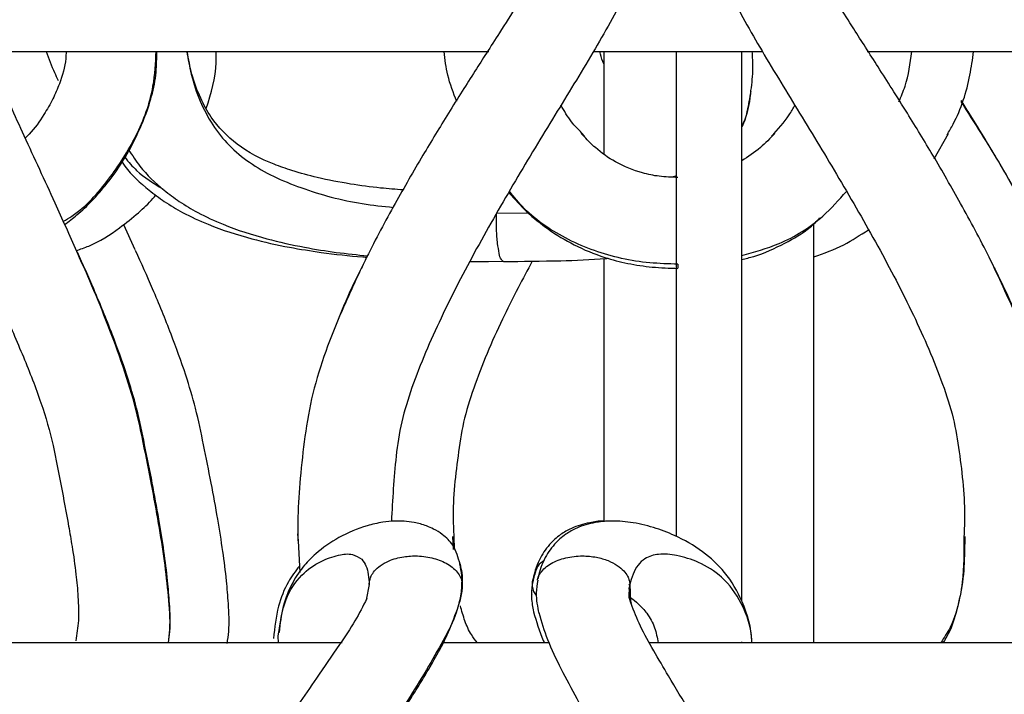
# Model space of a CAD drawing. Units: millimetres. Extents: x 10 to 287, y 10 to 410.
# Drawn here: x 135 to 142, y 253 to 258 of the extents above; entities that cross this region are included whole.
import ezdxf

# ---------------------------------------------------------------- set-up
doc = ezdxf.new("R2010")
doc.units = ezdxf.units.MM
doc.layers.add('FORMAT', color=7, linetype='Continuous')
doc.styles.add('SLDTEXTSTYLE0', font='TXT', dxfattribs={"width": 0.75})
doc.styles.add('SLDTEXTSTYLE1', font='TXT', dxfattribs={"width": 0.7})
doc.dimstyles.new('SLDDIMSTYLE1', dxfattribs={"dimtxt": 3.5, "dimasz": 3.302, "dimexe": 0, "dimexo": 0.0625, "dimgap": 0.875, "dimtad": 1, "dimlfac": 10, "dimrnd": 1e-09, "dimzin": 12, "dimdsep": 46, "dimtxsty": 'SLDTEXTSTYLE0', "dimsah": 1, "dimcen": 0.09, "dimadec": 0, "dimazin": 3, "dimtfac": 1, "dimtofl": 0, "dimtmove": 0, "dimatfit": 3, "dimfxl": 0, "dimfrac": 2, "dimtolj": 1, "dimtzin": 12, "dimarcsym": 0})

# ---------------------------------------------------------------- blocks, each defined once
blk = doc.blocks.new('_D_1')
at = {"layer": 'FORMAT', "color": 7}
for p, q in [((141.3934, 264.6839), (206.365, 264.6839)), ((205.365, 192.0375), (205.365, 264.6839)), ((139.6195, 192.0375), (206.365, 192.0375))]:
    blk.add_line(p, q, dxfattribs=at)
for points in [[(205.365, 264.6839), (204.857, 261.3819), (205.873, 261.3819)], [(205.365, 192.0375), (205.873, 195.3395), (204.857, 195.3395)]]:
    blk.add_solid(points, dxfattribs=at)
at = {"layer": 'FORMAT', "color": 7, "insert": (200.8533, 221.7134), "char_height": 3.5, "attachment_point": 1, "rotation": 90, "style": 'SLDTEXTSTYLE1'}
blk.add_mtext('~ 700', dxfattribs=at)

msp = doc.modelspace()

# ---------------------------------------------------------------- linework, layer by layer
at = {"color": 7, "linetype": 'Continuous', "lineweight": 25}
for p, q in [((134.7451, 258.1937), (138.5671, 258.1937)), ((139.3639, 258.1937), (140.6512, 258.1937)), ((139.4434, 258.1937), (139.4434, 257.4174)), ((139.9934, 258.1937), (139.9934, 254.5032)), ((140.4934, 254.0094), (140.4934, 258.1937)), ((141.4477, 258.1937), (145.2931, 258.1937)), ((139.2968, 257.5441), (139.2701, 257.5706)), ((141.9587, 257.3782), (142.0695, 257.5695)), ((139.99, 257.246), (139.9628, 257.2387)), ((135.7859, 256.8764), (135.8712, 256.6862)), ((141.0434, 253.6937), (141.0434, 256.8845)), ((138.4257, 256.5971), (138.5642, 256.5955)), ((138.4264, 256.5985), (138.6785, 256.5955)), ((138.5642, 256.5955), (138.8397, 256.5996)), ((139.4434, 256.6183), (139.4434, 254.6154)), ((137.4505, 256.2238), (137.4274, 256.1738)), ((137.1119, 254.5227), (137.1148, 254.4684)), ((138.2982, 254.4043), (138.2939, 254.5037)), ((137.1148, 254.4684), (137.1277, 254.2296)), ((138.3375, 253.9833), (138.3322, 253.9658)), ((139.6466, 254.0114), (139.6525, 253.9961)), ((137.4508, 253.6937), (133.272, 253.6937)), ((139.0258, 253.6937), (138.2192, 253.6937)), ((144.0174, 253.6937), (139.7903, 253.6937)), ((140.4934, 253.6937), (140.4934, 253.7018))]:
    msp.add_line(p, q, dxfattribs=at)
at = {"color": 8, "linetype": 'Continuous', "lineweight": 25}
for p, q in [((139.3001, 257.5471), (139.2747, 257.5749)), ((138.8708, 256.9639), (138.6268, 256.9602)), ((138.3012, 254.5036), (138.3048, 254.4042)), ((137.6579, 254.1363), (137.6343, 254.0211)), ((139.6415, 254.1362), (139.6466, 254.0114))]:
    msp.add_line(p, q, dxfattribs=at)
at = {"color": 7, "linetype": 'Continuous', "lineweight": 25, "flags": 128}
msp.add_lwpolyline([(140.0076, 256.5752), (140.0076, 256.5494), (140.0076, 256.5455)], dxfattribs=at)
at = {"color": 7, "linetype": 'Continuous', "lineweight": 25}
for points, knots in [([(139.7233, 259.0656), (139.7233, 259.032), (139.7233, 258.9622), (139.6864, 258.8175), (139.6087, 258.6338), (139.4914, 258.4116), (139.3115, 258.1017), (139.0662, 257.7029), (138.7663, 257.2082), (138.4719, 256.6962), (138.2002, 256.1745), (138.0106, 255.7325), (137.8979, 255.3786), (137.8482, 255.0364), (137.8347, 254.7828), (137.8258, 254.6173)], [0, 0, 0, 0, 0.020468, 0.042571, 0.090772, 0.142329, 0.196358, 0.310121, 0.428971, 0.550496, 0.671726, 0.788865, 0.844568, 0.898493, 1, 1, 1, 1]), ([(140.292, 259.0656), (140.2919, 259.0327), (140.2918, 258.9644), (140.3273, 258.8221), (140.4032, 258.6411), (140.5184, 258.4215), (140.6962, 258.1142), (140.9399, 257.7179), (141.2385, 257.2257), (141.5323, 256.7161), (141.804, 256.1974), (141.9937, 255.7589), (142.1098, 255.4095), (142.1635, 255.0632), (142.1978, 254.7613), (142.1877, 254.546), (142.1857, 254.5036)], [0, 0, 0, 0, 0.019604, 0.040773, 0.087067, 0.136795, 0.189066, 0.299495, 0.415152, 0.533492, 0.651465, 0.765214, 0.819161, 0.871083, 0.974605, 1, 1, 1, 1]), ([(138.9988, 258.9415), (138.9684, 258.8755), (138.9054, 258.7387), (138.7791, 258.542), (138.6605, 258.3546), (138.5535, 258.1878), (138.459, 258.0401), (138.3622, 257.8878), (138.2289, 257.6749), (138.056, 257.3911), (137.8467, 257.0266), (137.635, 256.6359), (137.5112, 256.3594), (137.4505, 256.2238)], [0, 0, 0, 0, 0.069578, 0.144121, 0.223533, 0.282166, 0.333954, 0.391521, 0.455048, 0.574607, 0.709868, 0.85773, 1, 1, 1, 1]), ([(142.5878, 256.1739), (142.5197, 256.3263), (142.3886, 256.6196), (142.1686, 257.0266), (141.9593, 257.391), (141.7828, 257.6808), (141.6427, 257.9043), (141.5363, 258.0714), (141.4388, 258.2237), (141.3385, 258.38), (141.2295, 258.5526), (141.1098, 258.7387), (141.0469, 258.8755), (141.0165, 258.9415)], [0, 0, 0, 0, 0.157083, 0.302386, 0.435309, 0.552806, 0.621808, 0.683603, 0.739328, 0.792104, 0.858366, 0.931623, 1, 1, 1, 1]), ([(134.6027, 258.6075), (134.6184, 258.5501), (134.6736, 258.3484), (134.8263, 258.0001), (135.033, 257.5376), (135.2426, 257.0919), (135.3732, 256.7973), (135.428, 256.6739)], [0, 0, 0, 0, 0.084733, 0.297928, 0.540534, 0.807553, 1, 1, 1, 1]), ([(135.3491, 258.1937), (135.3485, 258.1762), (135.3453, 258.0925), (135.309, 257.9704), (135.2489, 257.8291), (135.1723, 257.7001), (135.103, 257.5974), (135.047, 257.5442), (135.0365, 257.5342)], [0, 0, 0, 0, 0.070572, 0.336857, 0.505514, 0.689209, 0.941428, 1, 1, 1, 1]), ([(135.1973, 258.1937), (135.2176, 258.14), (135.2457, 258.0656), (135.2786, 257.9933), (135.2878, 257.9732)], [0, 0, 0, 0, 0.721868, 1, 1, 1, 1]), ([(135.3372, 256.8769), (135.3691, 256.9008), (135.4425, 256.9555), (135.5506, 257.0606), (135.6686, 257.1953), (135.8123, 257.3972), (135.9515, 257.6775), (136.038, 257.9654), (136.0391, 258.1417), (136.0394, 258.1937)], [0, 0, 0, 0, 0.077477, 0.177747, 0.29234, 0.425406, 0.658168, 0.899098, 1, 1, 1, 1]), ([(137.916, 257.1406), (137.8587, 257.145), (137.724, 257.1552), (137.5051, 257.1847), (137.2793, 257.2282), (137.0855, 257.281), (136.8767, 257.3544), (136.6505, 257.4685), (136.4682, 257.6569), (136.3656, 257.8463), (136.3041, 258.0145), (136.2818, 258.1359), (136.2712, 258.1937)], [0, 0, 0, 0, 0.080303, 0.188781, 0.308549, 0.401462, 0.469156, 0.618025, 0.751106, 0.827593, 0.918021, 1, 1, 1, 1]), ([(136.4167, 257.7617), (136.4522, 257.877), (136.4958, 258.0191), (136.4917, 258.166), (136.4909, 258.1937)], [0, 0, 0, 0, 0.811634, 1, 1, 1, 1]), ([(138.3246, 257.8132), (138.2984, 257.8797), (138.2499, 258.0026), (138.2346, 258.1336), (138.2275, 258.1937)], [0, 0, 0, 0, 0.5415413, 1, 1, 1, 1]), ([(139.4434, 258.1018), (139.4335, 258.1254), (139.4209, 258.1552), (139.4163, 258.1871), (139.4153, 258.1937)], [0, 0, 0, 0, 0.791908, 1, 1, 1, 1]), ([(140.571, 258.1937), (140.5741, 258.1518), (140.5814, 258.0526), (140.5689, 257.9538), (140.5617, 257.8966)], [0, 0, 0, 0, 0.421517, 1, 1, 1, 1]), ([(141.691, 257.8125), (141.7076, 257.8514), (141.7592, 257.9729), (141.7766, 258.1043), (141.7884, 258.1937)], [0, 0, 0, 0, 0.320187, 1, 1, 1, 1]), ([(142.0574, 257.5607), (142.0732, 257.5875), (142.1558, 257.7276), (142.2247, 257.9442), (142.2511, 258.1341), (142.2593, 258.1937)], [0, 0, 0, 0, 0.13956, 0.729765, 1, 1, 1, 1]), ([(140.5625, 257.8892), (140.5535, 257.8392), (140.5373, 257.7491), (140.5153, 257.656), (140.4924, 257.621), (140.4919, 257.6203)], [0, 0, 0, 0, 0.550047, 0.991421, 1, 1, 1, 1]), ([(139.2747, 257.5749), (139.2481, 257.6018), (139.186, 257.6648), (139.1422, 257.7418), (139.1172, 257.7859)], [0, 0, 0, 0, 0.42813, 1, 1, 1, 1]), ([(140.72, 257.5494), (140.7687, 257.6011), (140.8369, 257.6736), (140.8846, 257.7606), (140.8982, 257.7856)], [0, 0, 0, 0, 0.712875, 1, 1, 1, 1]), ([(142.1622, 257.8132), (142.2139, 257.7327), (142.3715, 257.4868), (142.6255, 257.0563), (142.8666, 256.6045), (143.0441, 256.2179), (143.1647, 255.9114), (143.2655, 255.5934), (143.3227, 255.2683), (143.3551, 254.9541), (143.3743, 254.7063), (143.373, 254.5643), (143.3726, 254.5206)], [0, 0, 0, 0, 0.08047, 0.245721, 0.420447, 0.511032, 0.603498, 0.697485, 0.791138, 0.880527, 0.963304, 1, 1, 1, 1]), ([(142.8762, 256.57), (142.8673, 256.5894), (142.794, 256.7491), (142.6391, 257.0261), (142.431, 257.3911), (142.2727, 257.6513), (142.1858, 257.7897), (142.1653, 257.8223)], [0, 0, 0, 0, 0.0444355, 0.3658353, 0.6598425, 0.9197218, 1, 1, 1, 1]), ([(140.7452, 257.5706), (140.7101, 257.5332), (140.635, 257.4531), (140.5426, 257.3936), (140.4934, 257.3619)], [0, 0, 0, 0, 0.467312, 1, 1, 1, 1]), ([(140.0076, 257.236), (139.9599, 257.2374), (139.8691, 257.2402), (139.7071, 257.2738), (139.539, 257.3419), (139.3939, 257.4434), (139.3236, 257.5163), (139.2968, 257.5441)], [0, 0, 0, 0, 0.1793856, 0.3407506, 0.619536, 0.8550075, 1, 1, 1, 1]), ([(135.8245, 257.4474), (135.8522, 257.4046), (135.927, 257.2893), (136.0632, 257.1604), (136.2146, 257.0479), (136.3644, 256.9589), (136.5849, 256.8567), (136.8585, 256.7693), (137.1482, 256.705), (137.4052, 256.6631), (137.5667, 256.647), (137.647, 256.6391)], [0, 0, 0, 0, 0.074003, 0.199299, 0.269318, 0.348162, 0.45177, 0.621884, 0.764268, 0.882667, 1, 1, 1, 1]), ([(135.7757, 257.3525), (135.7827, 257.3422), (135.8381, 257.2603), (135.9496, 257.1609), (136.1002, 257.0477), (136.2501, 256.959), (136.4705, 256.8566), (136.7442, 256.7694), (137.0338, 256.7046), (137.3161, 256.6603), (137.5135, 256.6371), (137.6305, 256.6292), (137.6415, 256.6285)], [0, 0, 0, 0, 0.01822, 0.143874, 0.214097, 0.293174, 0.397091, 0.567712, 0.710514, 0.829254, 0.983937, 1, 1, 1, 1]), ([(134.3924, 257.2499), (134.4309, 257.1669), (134.5361, 256.9403), (134.6975, 256.6009), (134.8713, 256.2246), (135.0235, 255.8751), (135.1591, 255.5329), (135.2534, 255.2036), (135.3101, 254.888), (135.36, 254.6323), (135.3981, 254.4078), (135.4241, 254.2288), (135.4409, 254.0406), (135.4484, 253.8708), (135.4305, 253.7596), (135.4222, 253.7085)], [0, 0, 0, 0, 0.073543, 0.200696, 0.301896, 0.406556, 0.506969, 0.597371, 0.681179, 0.764459, 0.806662, 0.864098, 0.909727, 0.958518, 1, 1, 1, 1]), ([(135.4256, 256.6791), (135.4581, 256.6898), (135.5766, 256.7292), (135.7348, 256.8326), (135.8936, 256.9592), (135.9847, 257.0445), (136.0248, 257.0927), (136.032, 257.1013)], [0, 0, 0, 0, 0.137052, 0.501052, 0.748054, 0.954968, 1, 1, 1, 1]), ([(138.7234, 257.1152), (138.7668, 257.0673), (138.8577, 256.9671), (139.0233, 256.8347), (139.2211, 256.7145), (139.4262, 256.6304), (139.6274, 256.5778), (139.8143, 256.5497), (139.9424, 256.5457), (140.0076, 256.5437)], [0, 0, 0, 0, 0.1332676, 0.2793211, 0.436256, 0.6104207, 0.7352159, 0.8652613, 1, 1, 1, 1]), ([(140.4934, 256.612), (140.5243, 256.6188), (140.639, 256.6442), (140.8134, 256.7294), (140.9872, 256.8245), (141.0649, 256.9035), (141.0893, 256.9283)], [0, 0, 0, 0, 0.1388035, 0.5148584, 0.8475562, 1, 1, 1, 1]), ([(141.0434, 256.6304), (141.1205, 256.6586), (141.2666, 256.7121), (141.3968, 256.7972), (141.4582, 256.8374)], [0, 0, 0, 0, 0.527651, 1, 1, 1, 1]), ([(136.1281, 253.6937), (136.1321, 253.7221), (136.1457, 253.8207), (136.1377, 253.9786), (136.1222, 254.1818), (136.0938, 254.3966), (136.0544, 254.645), (136.0047, 254.9151), (135.948, 255.1962), (135.8914, 255.4723), (135.8065, 255.7537), (135.6971, 256.0565), (135.5695, 256.3678), (135.4772, 256.5736), (135.4355, 256.6667)], [0, 0, 0, 0, 0.027956, 0.096852, 0.153078, 0.226718, 0.307731, 0.398017, 0.494262, 0.587069, 0.672373, 0.780349, 0.900629, 1, 1, 1, 1]), ([(136.5759, 253.6873), (136.5802, 253.7179), (136.5942, 253.8186), (136.5863, 253.9786), (136.5707, 254.1819), (136.5424, 254.3967), (136.503, 254.645), (136.4532, 254.9151), (136.3965, 255.1962), (136.34, 255.4723), (136.2551, 255.7538), (136.1456, 256.0565), (136.0163, 256.3719), (135.9222, 256.5817), (135.8786, 256.6788)], [0, 0, 0, 0, 0.029857, 0.098312, 0.154179, 0.227353, 0.30785, 0.397563, 0.493197, 0.585415, 0.670177, 0.777468, 0.896984, 1, 1, 1, 1]), ([(138.8985, 256.5988), (138.826, 256.4627), (138.664, 256.1588), (138.4934, 255.7588), (138.3771, 255.4095), (138.3234, 255.0631), (138.2891, 254.7613), (138.2992, 254.546), (138.3012, 254.5036)], [0, 0, 0, 0, 0.209227, 0.467307, 0.589705, 0.707508, 0.942383, 1, 1, 1, 1]), ([(138.6786, 256.5955), (138.8241, 256.597), (139.0838, 256.5996), (139.35, 256.6093), (139.4701, 256.6201), (139.4765, 256.6207)], [0, 0, 0, 0, 0.547001, 0.9758338, 1, 1, 1, 1]), ([(137.6107, 256.57), (137.6005, 256.5509), (137.5398, 256.4368), (137.4439, 256.2173), (137.3218, 255.9115), (137.2214, 255.5933), (137.1642, 255.2683), (137.1316, 254.9541), (137.1118, 254.6894), (137.1136, 254.5304), (137.1143, 254.4698)], [0, 0, 0, 0, 0.029732, 0.177749, 0.328837, 0.482412, 0.635442, 0.781504, 0.916762, 1, 1, 1, 1]), ([(142.411, 256.5561), (142.4231, 256.5333), (142.486, 256.4144), (142.5838, 256.1886), (142.7052, 255.8782), (142.804, 255.5545), (142.856, 255.2245), (142.8881, 254.9071), (142.9054, 254.6409), (142.9015, 254.4815), (142.9, 254.4212)], [0, 0, 0, 0, 0.034897, 0.182109, 0.332746, 0.486289, 0.63916, 0.784154, 0.918438, 1, 1, 1, 1]), ([(138.3486, 254.291), (138.3348, 254.3417), (138.3107, 254.43), (138.2251, 254.5133), (138.154, 254.5576), (138.0819, 254.589), (138.0065, 254.6097), (137.9243, 254.6199), (137.8446, 254.6209), (137.7496, 254.6115), (137.6046, 254.578), (137.4275, 254.5035), (137.2703, 254.3948), (137.1544, 254.2777), (137.0643, 254.1461), (136.9934, 253.972), (136.9785, 253.8388), (136.971, 253.7721)], [0, 0, 0, 0, 0.077621, 0.135136, 0.174367, 0.20367, 0.253322, 0.291582, 0.328052, 0.373208, 0.435031, 0.551596, 0.660299, 0.72067, 0.798828, 0.899199, 1, 1, 1, 1]), ([(139.4434, 254.6191), (139.4421, 254.6191), (139.4061, 254.6209), (139.3215, 254.6066), (139.21, 254.5753), (139.1069, 254.5159), (139.0197, 254.4377), (138.9587, 254.3419), (138.921, 254.252), (138.9103, 254.2025), (138.9054, 254.1803)], [0, 0, 0, 0, 0.00533, 0.143514, 0.337425, 0.463464, 0.613575, 0.798971, 0.90983, 1, 1, 1, 1]), ([(140.5701, 253.6937), (140.57, 253.6973), (140.5693, 253.804), (140.5124, 253.995), (140.3796, 254.229), (140.1954, 254.3967), (140.0066, 254.5045), (139.8198, 254.5751), (139.6522, 254.6139), (139.5021, 254.6238), (139.3638, 254.6099), (139.251, 254.5771), (139.1466, 254.519), (139.0579, 254.4406), (138.9957, 254.3443), (138.9571, 254.2531), (138.9462, 254.2027), (138.9413, 254.18)], [0, 0, 0, 0, 0.004734, 0.137297, 0.249228, 0.348193, 0.453689, 0.527568, 0.604555, 0.674502, 0.720097, 0.78301, 0.824116, 0.873134, 0.933764, 0.970128, 1, 1, 1, 1]), ([(142.193, 254.5037), (142.1922, 254.4809), (142.1898, 254.4041), (142.1891, 254.2462), (142.1586, 254.0353), (142.1032, 253.8352), (142.0346, 253.7317), (142.0094, 253.6937)], [0, 0, 0, 0, 0.081177, 0.273055, 0.560466, 0.838275, 1, 1, 1, 1]), ([(137.601, 254.3298), (137.6123, 254.3138), (137.6371, 254.2784), (137.652, 254.2103), (137.6559, 254.1617), (137.6579, 254.1363)], [0, 0, 0, 0, 0.284723, 0.626421, 1, 1, 1, 1]), ([(137.6613, 254.1708), (137.6646, 254.1814), (137.6724, 254.2066), (137.6991, 254.2449), (137.7433, 254.2847), (137.8178, 254.3252), (137.9148, 254.3511), (138.0319, 254.3579), (138.147, 254.3412), (138.2398, 254.3045), (138.3005, 254.2615), (138.3353, 254.2238), (138.3598, 254.1816), (138.3638, 254.151), (138.3657, 254.1362)], [0, 0, 0, 0, 0.037825, 0.090112, 0.157641, 0.240577, 0.378438, 0.498257, 0.641246, 0.774062, 0.836193, 0.894909, 0.949254, 1, 1, 1, 1]), ([(140.5702, 253.6937), (140.5701, 253.6998), (140.5688, 253.8035), (140.5089, 253.9873), (140.3607, 254.1949), (140.1774, 254.3076), (140.0108, 254.3606), (139.8704, 254.3746), (139.7633, 254.3467), (139.6998, 254.2845), (139.6627, 254.215), (139.6487, 254.1629), (139.6415, 254.1362)], [0, 0, 0, 0, 0.0128647, 0.218599, 0.3928775, 0.5409105, 0.6630464, 0.7591158, 0.8358897, 0.8864388, 0.9419082, 1, 1, 1, 1]), ([(137.1251, 254.2775), (137.0957, 254.2384), (137.0262, 254.146), (136.9539, 253.9579), (136.9369, 253.8092), (136.9275, 253.7268)], [0, 0, 0, 0, 0.246215, 0.58208, 1, 1, 1, 1]), ([(138.3626, 254.107), (138.3636, 254.1399), (138.3656, 254.2029), (138.3533, 254.2647), (138.3474, 254.2943)], [0, 0, 0, 0, 0.520982, 1, 1, 1, 1]), ([(138.3485, 254.2911), (138.3536, 254.2696), (138.3657, 254.2187), (138.3657, 254.1664), (138.3657, 254.1361)], [0, 0, 0, 0, 0.422136, 1, 1, 1, 1]), ([(137.6579, 254.1362), (137.6579, 254.142), (137.6579, 254.1537), (137.6602, 254.1651), (137.6613, 254.1708)], [0, 0, 0, 0, 0.5001292, 1, 1, 1, 1]), ([(138.3383, 253.9795), (138.3481, 254.0177), (138.363, 254.0758), (138.3617, 254.1355), (138.3613, 254.1559)], [0, 0, 0, 0, 0.657506, 1, 1, 1, 1]), ([(138.9409, 254.1691), (138.9355, 254.1369), (138.9212, 254.0525), (138.938, 253.9681), (138.9483, 253.9159)], [0, 0, 0, 0, 0.381084, 1, 1, 1, 1]), ([(139.6371, 254.1017), (139.6374, 254.1066), (139.6381, 254.1174), (139.6442, 254.1335), (139.637, 254.1382), (139.6353, 254.1393)], [0, 0, 0, 0, 0.380358, 0.858865, 1, 1, 1, 1]), ([(139.6521, 253.9893), (139.6443, 254.0113), (139.6317, 254.047), (139.6375, 254.084), (139.6397, 254.0982)], [0, 0, 0, 0, 0.617784, 1, 1, 1, 1]), ([(137.6387, 254.03), (137.6098, 253.9726), (137.5487, 253.8507), (137.4121, 253.6536), (137.2661, 253.4403), (137.1276, 253.2378), (137.0169, 253.0727), (136.862, 252.839), (136.6465, 252.5008), (136.3936, 252.0779), (136.2454, 251.7858), (136.1784, 251.6537)], [0, 0, 0, 0, 0.0689238, 0.1463229, 0.257265, 0.3467857, 0.4099775, 0.4708566, 0.6480591, 0.8409229, 1, 1, 1, 1]), ([(138.8957, 254.0928), (138.8943, 254.0861), (138.8923, 254.0763), (138.8939, 254.0665), (138.8943, 254.0634)], [0, 0, 0, 0, 0.687956, 1, 1, 1, 1]), ([(139.639, 254.0425), (139.6421, 254.0406), (139.6662, 254.0252), (139.7126, 253.9856), (139.7793, 253.9128), (139.8367, 253.8127), (139.8498, 253.7325), (139.8562, 253.6937)], [0, 0, 0, 0, 0.025677, 0.201847, 0.428832, 0.723271, 1, 1, 1, 1]), ([(136.5641, 250.7666), (136.5727, 250.7867), (136.6504, 250.9681), (136.7971, 251.3432), (137.0802, 251.8505), (137.3599, 252.3185), (137.6097, 252.7099), (137.7745, 252.9628), (137.8814, 253.127), (137.9463, 253.227), (138.0157, 253.3358), (138.0943, 253.4635), (138.1781, 253.6091), (138.2684, 253.7795), (138.3135, 253.9082), (138.3371, 253.9755)], [0, 0, 0, 0, 0.01788, 0.161137, 0.328322, 0.491157, 0.606413, 0.707374, 0.737578, 0.766386, 0.804687, 0.842902, 0.888824, 0.941864, 1, 1, 1, 1]), ([(138.4808, 253.6937), (138.4646, 253.7138), (138.4245, 253.7638), (138.3831, 253.8608), (138.362, 253.9362), (138.3512, 253.9749)], [0, 0, 0, 0, 0.247008, 0.613987, 1, 1, 1, 1]), ([(140.9735, 251.6095), (140.886, 251.7828), (140.7241, 252.1039), (140.4775, 252.5362), (140.2735, 252.8807), (140.0966, 253.1742), (139.952, 253.4125), (139.8244, 253.6305), (139.7212, 253.8103), (139.6735, 253.9345), (139.6513, 253.9922)], [0, 0, 0, 0, 0.213533, 0.395577, 0.547259, 0.654003, 0.772507, 0.853895, 0.932074, 1, 1, 1, 1]), ([(144.0972, 253.9519), (144.0857, 253.8968), (144.054, 253.7451), (143.9157, 253.4656), (143.7205, 253.0856), (143.4702, 252.6283), (143.204, 252.1236), (142.981, 251.673), (142.8102, 251.2876), (142.69, 250.9812), (142.5845, 250.6636), (142.5168, 250.3389), (142.4672, 250.0247), (142.427, 249.7277), (142.4007, 249.4459), (142.3913, 249.1781), (142.3962, 248.9546), (142.4251, 248.8256), (142.4356, 248.779)], [0, 0, 0, 0, 0.030478, 0.083836, 0.167859, 0.262882, 0.36649, 0.477486, 0.535561, 0.595179, 0.656061, 0.716853, 0.774899, 0.828641, 0.879457, 0.92834, 0.974165, 1, 1, 1, 1]), ([(138.909, 253.9303), (138.9297, 253.8557), (138.9522, 253.775), (138.9876, 253.6994), (138.9903, 253.6937)], [0, 0, 0, 0, 0.924077, 1, 1, 1, 1]), ([(138.9476, 253.9234), (138.9684, 253.8544), (139.0128, 253.7074), (139.1182, 253.4921), (139.2813, 253.1839), (139.5129, 252.7875), (139.7986, 252.2947), (140.03, 251.8924), (140.1528, 251.6491), (140.187, 251.5813)], [0, 0, 0, 0, 0.081302, 0.173286, 0.27018, 0.475683, 0.691956, 0.914192, 1, 1, 1, 1]), ([(136.9669, 253.6937), (136.9644, 253.7161), (136.9614, 253.7427), (136.9676, 253.7682), (136.9685, 253.7721)], [0, 0, 0, 0, 0.847149, 1, 1, 1, 1])]:
    msp.add_open_spline(points, degree=3, knots=knots, dxfattribs=at)
at = {"color": 8, "linetype": 'Continuous', "lineweight": 25}
for points, knots in [([(135.3263, 256.9013), (135.349, 256.9145), (135.4856, 256.9942), (135.6795, 257.2168), (135.8946, 257.5468), (136.019, 257.8834), (136.0301, 258.1053), (136.0346, 258.1937)], [0, 0, 0, 0, 0.051516, 0.309924, 0.565139, 0.826904, 1, 1, 1, 1]), ([(136.2683, 258.1937), (136.278, 258.1364), (136.2997, 258.0077), (136.3639, 257.8185), (136.4593, 257.6336), (136.5869, 257.4753), (136.7448, 257.3442), (136.9307, 257.2381), (137.2157, 257.1237), (137.5229, 257.0406), (137.7621, 257.0163), (137.8413, 257.0082)], [0, 0, 0, 0, 0.080809, 0.181356, 0.276619, 0.368958, 0.462315, 0.560522, 0.665586, 0.889289, 1, 1, 1, 1]), ([(140.5617, 257.8966), (140.5608, 257.8849), (140.5547, 257.8104), (140.5357, 257.7151), (140.5006, 257.639), (140.4919, 257.6203)], [0, 0, 0, 0, 0.122658, 0.784337, 1, 1, 1, 1]), ([(135.7952, 257.3893), (135.8242, 257.3545), (135.9054, 257.2574), (136.0145, 257.1918), (136.0846, 257.1497)], [0, 0, 0, 0, 0.357613, 1, 1, 1, 1]), ([(140.0076, 256.5752), (139.9361, 256.5774), (139.7922, 256.5819), (139.5074, 256.6256), (139.1729, 256.7456), (138.8839, 256.9347), (138.7608, 257.0859), (138.7246, 257.1304)], [0, 0, 0, 0, 0.14852, 0.298647, 0.59627, 0.88104, 1, 1, 1, 1]), ([(140.4934, 256.6419), (140.5897, 256.6682), (140.8128, 256.7291), (141.0886, 256.9017), (141.2335, 257.0647), (141.2911, 257.1294)], [0, 0, 0, 0, 0.313835, 0.727339, 1, 1, 1, 1]), ([(138.6786, 256.5964), (138.673, 256.6007), (138.6541, 256.6152), (138.6466, 256.668), (138.635, 256.7242), (138.6295, 256.7858), (138.6261, 256.8412), (138.6248, 256.9001), (138.6261, 256.9402), (138.6268, 256.9602)], [0, 0, 0, 0, 0.055117, 0.186321, 0.395267, 0.528477, 0.678432, 0.840145, 1, 1, 1, 1]), ([(135.428, 256.6739), (135.456, 256.6119), (135.5282, 256.4521), (135.6376, 256.1874), (135.7556, 255.8766), (135.862, 255.5538), (135.9333, 255.2242), (135.9961, 254.9069), (136.0511, 254.6071), (136.0965, 254.3228), (136.1271, 254.0537), (136.1434, 253.844), (136.1306, 253.727), (136.1269, 253.6937)], [0, 0, 0, 0, 0.066134, 0.170458, 0.278362, 0.389362, 0.500394, 0.605948, 0.703802, 0.796766, 0.885628, 0.967474, 1, 1, 1, 1]), ([(142.1857, 254.5036), (142.1865, 254.3865), (142.1879, 254.199), (142.1367, 253.9518), (142.0891, 253.7947), (142.0402, 253.7164), (142.026, 253.6937)], [0, 0, 0, 0, 0.417982, 0.66971, 0.904095, 1, 1, 1, 1]), ([(136.9685, 253.7721), (136.9808, 253.8581), (137.0035, 254.0172), (137.1258, 254.2077), (137.2764, 254.3145), (137.4096, 254.3612), (137.5238, 254.3778), (137.5777, 254.3443), (137.601, 254.3298)], [0, 0, 0, 0, 0.261954, 0.485093, 0.667651, 0.81199, 0.918365, 1, 1, 1, 1]), ([(138.9384, 254.1695), (138.9389, 254.1737), (138.9412, 254.1942), (138.9621, 254.2278), (138.9967, 254.2666), (139.0595, 254.3098), (139.1553, 254.3454), (139.2736, 254.3586), (139.3832, 254.3483), (139.473, 254.3229), (139.5437, 254.2871), (139.5934, 254.2456), (139.623, 254.2052), (139.6367, 254.172), (139.6405, 254.151), (139.6413, 254.1405), (139.6414, 254.1373), (139.6415, 254.1363)], [0, 0, 0, 0, 0.014537, 0.070339, 0.130156, 0.193339, 0.328831, 0.475878, 0.597713, 0.703919, 0.79391, 0.867271, 0.923641, 0.963728, 0.989143, 0.996382, 1, 1, 1, 1]), ([(138.9859, 254.3161), (138.9738, 254.3086), (138.9409, 254.2882), (138.9169, 254.219), (138.9047, 254.166), (138.8978, 254.1361)], [0, 0, 0, 0, 0.201862, 0.550364, 1, 1, 1, 1]), ([(138.9041, 254.1808), (138.904, 254.1805), (138.8974, 254.1669), (138.8976, 254.1514), (138.8978, 254.1362)], [0, 0, 0, 0, 0.026221, 1, 1, 1, 1]), ([(138.3658, 254.1361), (138.3634, 254.1024), (138.3598, 254.0502), (138.3433, 254.0007), (138.3375, 253.9833)], [0, 0, 0, 0, 0.647628, 1, 1, 1, 1]), ([(138.8977, 254.1361), (138.8946, 254.1027), (138.8882, 254.0335), (138.9019, 253.9654), (138.909, 253.9303)], [0, 0, 0, 0, 0.48431, 1, 1, 1, 1]), ([(138.8978, 254.1361), (138.8985, 254.1284), (138.9003, 254.1074), (138.9105, 254.0767), (138.9254, 254.058), (138.9319, 254.0498)], [0, 0, 0, 0, 0.246165, 0.668599, 1, 1, 1, 1]), ([(139.6415, 254.1362), (139.6417, 254.127), (139.6419, 254.1142), (139.6374, 254.1024), (139.6362, 254.0992)], [0, 0, 0, 0, 0.7245208, 1, 1, 1, 1]), ([(138.3322, 253.9658), (138.3288, 253.9539), (138.3028, 253.8647), (138.2183, 253.7051), (138.0923, 253.4823), (137.8988, 253.1732), (137.6417, 252.7747), (137.3314, 252.2799), (137.031, 251.7677), (136.7574, 251.2459), (136.5699, 250.8034), (136.4606, 250.4491), (136.4164, 250.0965), (136.3977, 249.7494), (136.4087, 249.4133), (136.4394, 249.1838), (136.494, 248.9761), (136.5762, 248.7911), (136.6905, 248.6323), (136.8365, 248.5003), (137.0122, 248.3955), (137.1922, 248.3137), (137.3181, 248.2836), (137.3734, 248.2704)], [0, 0, 0, 0, 0.0055719, 0.0418825, 0.0806668, 0.1211948, 0.2061615, 0.2944817, 0.3844029, 0.4737689, 0.5598552, 0.6007393, 0.6403472, 0.7196342, 0.7572551, 0.7917772, 0.8237768, 0.8537538, 0.8824855, 0.911356, 0.9417448, 0.9744162, 1, 1, 1, 1])]:
    msp.add_open_spline(points, degree=3, knots=knots, dxfattribs=at)

# ---------------------------------------------------------------- dimensions: what is measured, and where the dimension line sits
at = {"layer": 'FORMAT', "color": 7}
dim = msp.add_linear_dim(base=(205.365, 264.6839), p1=(138.6195, 192.0375), p2=(140.3934, 264.6839), angle=90, dimstyle='SLDDIMSTYLE1', dxfattribs=at)
dim.commit()
dim.dimension.update_dxf_attribs({"geometry": '_D_1', "text_midpoint": (205.365, 227.6537), "dimtype": 160})

doc.saveas('drawing.dxf')
